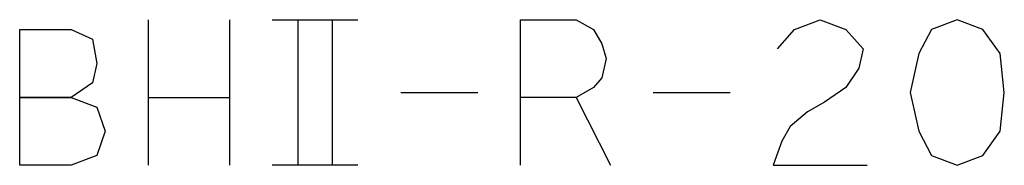
# Model space of a CAD drawing. Units: inches. Extents: x 25 to 330, y -109 to 223.
# Drawn here: x 239 to 307, y 167 to 177 of the extents above; entities that cross this region are included whole.
import ezdxf

# ---------------------------------------------------------------- set-up
doc = ezdxf.new("R2010")
doc.units = ezdxf.units.IN
doc.layers.add('1', color=7, linetype='Continuous')

msp = doc.modelspace()

# ---------------------------------------------------------------- linework, layer by layer
at = {"layer": '1', "color": 4, "linetype": 'Continuous'}
for p, q in [((247.777, 177.118), (247.777, 171.785)), ((253.365, 177.118), (253.365, 171.785)), ((256.306, 177.118), (258.071, 177.118)), ((258.071, 177.118), (260.424, 177.118)), ((258.071, 177.118), (258.071, 167.118)), ((260.424, 177.118), (262.189, 177.118)), ((260.424, 177.118), (260.424, 167.118)), ((273.365, 171.785), (273.365, 177.118)), ((273.365, 177.118), (277.189, 177.118)), ((277.189, 177.118), (278.365, 176.451)), ((292.189, 176.451), (293.953, 177.118)), ((293.953, 177.118), (295.718, 176.451)), ((303.365, 177.118), (301.6, 176.451)), ((305.13, 176.451), (303.365, 177.118)), ((238.953, 176.451), (242.483, 176.451)), ((238.953, 167.118), (238.953, 176.451)), ((242.483, 176.451), (243.953, 175.785)), ((278.365, 176.451), (278.953, 175.451)), ((291.012, 175.118), (292.189, 176.451)), ((295.718, 176.451), (296.894, 175.118)), ((301.6, 176.451), (300.718, 174.785)), ((306.306, 174.785), (305.13, 176.451)), ((243.953, 175.785), (244.247, 174.118)), ((278.953, 175.451), (279.247, 174.451)), ((296.894, 175.118), (296.6, 173.785)), ((300.718, 174.785), (300.13, 172.118)), ((306.6, 172.118), (306.306, 174.785)), ((244.247, 174.118), (243.953, 172.785)), ((279.247, 174.451), (278.953, 173.118)), ((296.6, 173.785), (295.718, 172.451)), ((243.953, 172.785), (242.483, 171.785)), ((278.953, 173.118), (278.365, 172.451)), ((265.13, 172.118), (270.424, 172.118)), ((278.365, 172.451), (277.189, 171.785)), ((282.483, 172.118), (287.777, 172.118)), ((295.718, 172.451), (294.247, 171.451)), ((300.13, 172.118), (300.718, 169.451)), ((306.306, 169.451), (306.6, 172.118)), ((238.953, 171.785), (242.483, 171.785)), ((242.483, 171.785), (238.953, 171.785)), ((242.483, 171.785), (244.247, 171.118)), ((247.777, 171.785), (247.777, 167.118)), ((247.777, 171.785), (253.365, 171.785)), ((253.365, 171.785), (253.365, 167.118)), ((277.189, 171.785), (273.365, 171.785)), ((273.365, 167.118), (273.365, 171.785)), ((277.189, 171.785), (279.541, 167.118)), ((294.247, 171.451), (293.071, 170.785)), ((244.247, 171.118), (244.836, 169.451)), ((293.071, 170.785), (291.894, 169.785)), ((244.836, 169.451), (244.247, 167.785)), ((291.894, 169.785), (291.306, 168.785)), ((300.718, 169.451), (301.6, 167.785)), ((305.13, 167.785), (306.306, 169.451)), ((291.306, 168.785), (290.718, 167.118)), ((244.247, 167.785), (242.483, 167.118)), ((301.6, 167.785), (303.365, 167.118)), ((303.365, 167.118), (305.13, 167.785)), ((242.483, 167.118), (238.953, 167.118)), ((260.424, 167.118), (256.306, 167.118)), ((262.189, 167.118), (260.424, 167.118)), ((290.718, 167.118), (297.189, 167.118))]:
    msp.add_line(p, q, dxfattribs=at)

doc.saveas('drawing.dxf')
